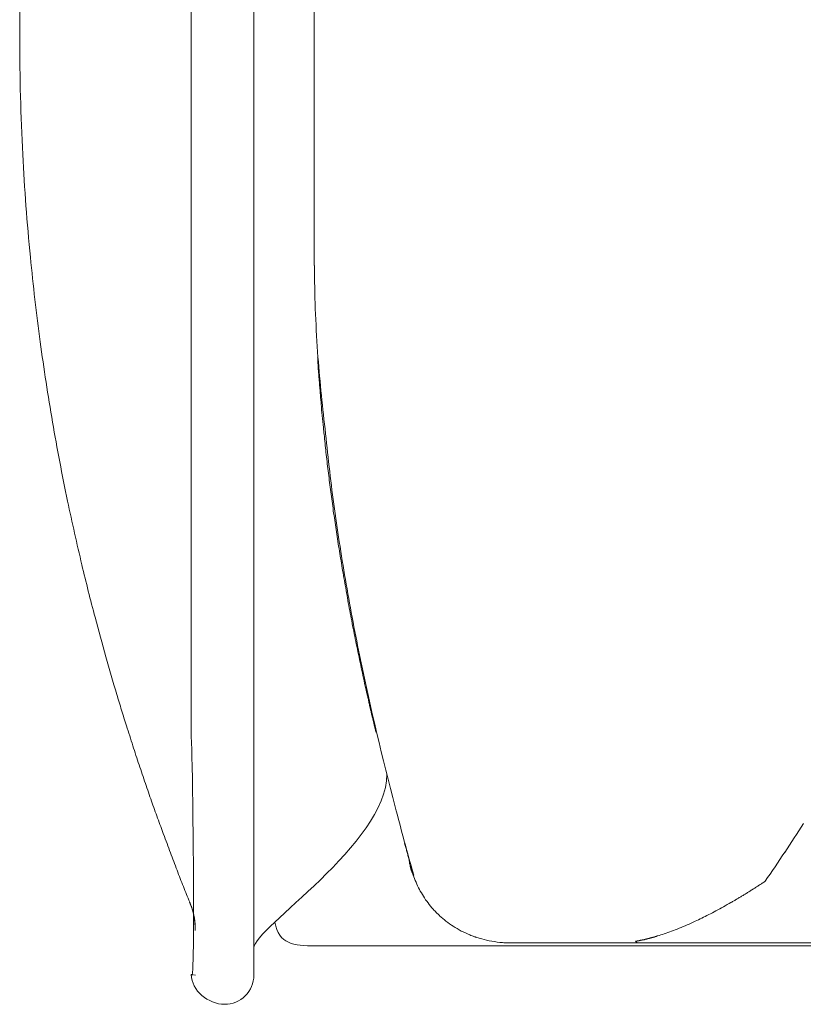
# Model space of a CAD drawing. Units: inches. Extents: x 2335 to 122951, y 2264 to 21820.
# Drawn here: x 28365 to 28499, y 10211 to 10380 of the extents above; entities that cross this region are included whole.
import ezdxf

# ---------------------------------------------------------------- set-up
doc = ezdxf.new("R2010")
doc.units = ezdxf.units.IN
doc.header["$MEASUREMENT"] = 0

msp = doc.modelspace()

# ---------------------------------------------------------------- linework, layer by layer
at = {"lineweight": 13}
for p, q in [((28404.94, 11000.79), (28404.94, 10266.08)), ((28364.82, 10383.84), (28364.82, 10378.71)), ((28364.82, 10378.71), (28364.82, 10377.29)), ((28364.82, 10377.29), (28364.82, 10376.55)), ((28364.82, 10376.55), (28364.82, 10376.44)), ((28364.82, 10376.44), (28364.82, 10376.41)), ((28415.28, 10340.67), (28415.28, 10340.81)), ((28415.28, 10340.35), (28415.28, 10340.67)), ((28415.28, 10340.07), (28415.28, 10340.35)), ((28415.28, 10339.78), (28415.28, 10340.07)), ((28415.28, 10339.32), (28415.28, 10339.78)), ((28415.28, 10339.18), (28415.28, 10339.32)), ((28415.28, 10338.93), (28415.28, 10339.18)), ((28415.28, 10338.76), (28415.28, 10338.93)), ((28415.28, 10338.62), (28415.28, 10338.76)), ((28415.28, 10338.3), (28415.28, 10338.62)), ((28415.28, 10337.66), (28415.28, 10338.3)), ((28415.31, 10337.38), (28415.28, 10337.66)), ((28415.31, 10337.09), (28415.31, 10337.38)), ((28415.31, 10336.53), (28415.31, 10337.09)), ((28394.22, 10275.66), (28394.22, 10279.95)), ((28394.22, 10271.38), (28394.22, 10275.66)), ((28394.22, 10267.07), (28394.22, 10271.38)), ((28394.22, 10262.78), (28394.22, 10264.94)), ((28404.94, 10266.08), (28404.94, 10215.9)), ((28394.22, 10259.56), (28394.22, 10260.09)), ((28425.25, 10260.06), (28425.25, 10260.13)), ((28490.26, 10230.51), (28490.54, 10230.69)), ((28394.19, 10227.72), (28394.19, 10227.72)), ((28394.22, 10227.72), (28394.22, 10227.72)), ((28465.42, 10221.42), (28449, 10221.42)), ((28466.73, 10221.42), (28465.42, 10221.42)), ((28468.07, 10221.42), (28466.73, 10221.42)), ((28469.42, 10221.42), (28468.07, 10221.42)), ((28470.8, 10221.42), (28469.42, 10221.42)), ((28502.96, 10221.42), (28470.8, 10221.42)), ((28415.49, 10220.92), (28418.71, 10220.92)), ((28418.71, 10220.92), (28429.5, 10220.92)), ((28429.5, 10220.92), (28436.15, 10220.92)), ((28436.15, 10220.92), (28440.08, 10220.92)), ((28440.08, 10220.92), (28443.41, 10220.92)), ((28443.41, 10220.92), (28444.33, 10220.92)), ((28444.33, 10220.92), (28445.46, 10220.92)), ((28445.46, 10220.92), (28446.77, 10220.92)), ((28446.77, 10220.92), (28448.5, 10220.92)), ((28448.5, 10220.92), (28450.45, 10220.92)), ((28450.45, 10220.92), (28452.68, 10220.92)), ((28452.68, 10220.92), (28454.94, 10220.92)), ((28454.94, 10220.92), (28457.24, 10220.92)), ((28457.24, 10220.92), (28459.58, 10220.92)), ((28459.58, 10220.92), (28461.91, 10220.92)), ((28461.91, 10220.92), (28464.32, 10220.92)), ((28464.32, 10220.92), (28466.76, 10220.92)), ((28466.76, 10220.92), (28469.27, 10220.92)), ((28469.27, 10220.92), (28471.79, 10220.92)), ((28471.79, 10220.92), (28474.37, 10220.92)), ((28474.37, 10220.92), (28476.95, 10220.92)), ((28476.95, 10220.92), (28479.57, 10220.92)), ((28479.57, 10220.92), (28482.23, 10220.92)), ((28482.23, 10220.92), (28484.92, 10220.92)), ((28484.92, 10220.92), (28487.6, 10220.92)), ((28487.6, 10220.92), (28487.96, 10220.92)), ((28487.96, 10220.92), (28490.22, 10220.92)), ((28490.22, 10220.92), (28492.28, 10220.92)), ((28492.28, 10220.92), (28493.87, 10220.92)), ((28493.87, 10220.92), (28495.11, 10220.92)), ((28495.11, 10220.92), (28497.02, 10220.92)), ((28497.02, 10220.92), (28499.03, 10220.92)), ((28499.03, 10220.92), (28501.09, 10220.92))]:
    msp.add_line(p, q, dxfattribs=at)
for centre, radius, start, end in [((34649.47, 10364.02), 6234.23, 179.724162, 179.960594), ((28736.87, 10376.39), 372.05, 179.9969, 183.0609), ((28688.79, 10371.76), 323.8, 182.6972, 185.8181), ((28760.22, 10376.7), 395.37, 185.4813, 187.5977), ((28657.48, 10339.05), 242.18, 180.5971, 184.0831), ((28809.23, 10385.39), 445.1, 187.8718, 189.6648), ((28820.33, 10355.51), 405.82, 184.7639, 186.6267), ((28780.97, 10381.89), 416.66, 189.8425, 191.7398), ((28802.75, 10347.69), 387.5, 185.7783, 187.6962), ((28501.9, 10314.35), 85.07, 185.9771, 188.1145), ((28506.28, 10311.42), 89.06, 185.849, 187.9358), ((28902.6, 10410.02), 541.48, 192.0363, 193.2182), ((28440.77, 10298.46), 22.42, 186.5485, 190.7566), ((28807.04, 10349.82), 392.04, 187.9206, 189.8312), ((28388.98, 10287.29), 30.46, 7.1039, 10.2011), ((28392.7, 10286.26), 26.93, 6.6824, 10.2599), ((28447.8, 10291.57), 28.32, 187.7203, 191.2043), ((28735.96, 10372.26), 370.62, 193.4259, 194.8588), ((28448.37, 10288.21), 28.32, 187.7203, 191.2043), ((28580.1, 10311.11), 162.02, 190.096, 190.7194), ((28810.49, 10349.87), 395.44, 189.7526, 191.6572), ((29393.29, 10550.08), 1051.57, 195.0389, 195.42056), ((28622.95, 10337.84), 252.53, 195.4751, 196.997), ((28455.25, 10276.41), 32.85, 190.5613, 193.7816), ((28913.77, 10372.42), 501.16, 191.7965, 194.7563), ((28455.64, 10274.61), 32.85, 190.5613, 193.7816), ((28535.86, 10308.66), 160.73, 196.1241, 197.1378), ((28685.98, 10357.03), 318.45, 197.494, 197.9953), ((29004.43, 10455.32), 651.7, 197.56483, 197.88164), ((28508.81, 10293.59), 130.38, 197.1189, 198.6385), ((27897.34, 10080.2), 517.26, 19.0193, 19.3887), ((32553.25, 11652.19), 4396.88, 198.61366, 198.65551), ((27862.33, 10051.99), 559.66, 19.9371, 20.2534), ((28434.17, 10245.32), 39.7, 179.5065, 182.469), ((28979.72, 10387.72), 568.83, 194.5544, 195.7805), ((28356.19, 10239.91), 38.35, 359.4979, 2.5123), ((28334.13, 10344.44), 194.22, 326.396, 328.1335), ((28239.22, 10180.84), 161.47, 20.3098, 21.5061), ((27565.8, 9924.64), 881.97, 20.52549, 20.73427), ((28435.48, 10238.2), 4.46, 194.3229, 199.0756), ((28348.79, 10333.15), 175.76, 324.8644, 326.8162), ((28427.24, 10234.58), 4.46, 14.3229, 19.0756), ((28480.45, 10267.06), 94.68, 200.5166, 202.334), ((28436.33, 10234.83), 4.46, 194.3229, 199.0756), ((28450.47, 10239.19), 19.21, 202.5362, 206.5982), ((28585.15, 10306.45), 206.52, 201.4049, 202.1979), ((28397.98, 10229.63), 4.22, 196.6167, 206.9861), ((28382.77, 10223.71), 12.12, 359.3907, 22.9073), ((28445.56, 10236.08), 13.31, 215.8506, 221.9184), ((28383.43, 10223.84), 11.47, 358.6846, 19.7632), ((28448, 10236.44), 14.89, 252.5942, 259.3333), ((28399.95, 10215.9), 4.99, 269.6162, 359.9789)]:
    msp.add_arc(centre, radius, start, end, dxfattribs=at)
for points in [[(28394.22, 10314.27), (28394.22, 10360.06), (28394.22, 10405.81), (28394.22, 10451.57)], [(28415.24, 10369.33), (28415.24, 10369.65), (28415.24, 10370), (28415.24, 10370.36)], [(28415.24, 10366.29), (28415.24, 10367.31), (28415.24, 10368.3), (28415.24, 10369.33)], [(28415.24, 10363.24), (28415.24, 10364.27), (28415.24, 10365.3), (28415.24, 10366.29)], [(28415.24, 10360.2), (28415.24, 10361.23), (28415.24, 10362.25), (28415.24, 10363.24)], [(28415.24, 10357.09), (28415.24, 10358.11), (28415.24, 10359.14), (28415.24, 10360.2)], [(28415.24, 10355.85), (28415.24, 10356.27), (28415.24, 10356.66), (28415.24, 10357.09)], [(28415.24, 10354.58), (28415.24, 10355), (28415.24, 10355.42), (28415.24, 10355.85)], [(28415.28, 10353.23), (28415.28, 10353.69), (28415.28, 10354.12), (28415.24, 10354.58)], [(28415.28, 10351.85), (28415.28, 10352.31), (28415.28, 10352.77), (28415.28, 10353.23)], [(28415.28, 10350.43), (28415.28, 10350.89), (28415.28, 10351.39), (28415.28, 10351.85)], [(28415.28, 10348.95), (28415.28, 10349.44), (28415.28, 10349.94), (28415.28, 10350.43)], [(28415.28, 10347.11), (28415.28, 10347.71), (28415.28, 10348.35), (28415.28, 10348.95)], [(28415.28, 10345.52), (28415.28, 10346.05), (28415.28, 10346.58), (28415.28, 10347.11)], [(28415.28, 10344.17), (28415.28, 10344.63), (28415.28, 10345.09), (28415.28, 10345.52)], [(28415.28, 10343.04), (28415.28, 10343.43), (28415.28, 10343.78), (28415.28, 10344.17)], [(28415.28, 10342.15), (28415.28, 10342.44), (28415.28, 10342.76), (28415.28, 10343.04)], [(28415.28, 10341.48), (28415.28, 10341.69), (28415.28, 10341.91), (28415.28, 10342.15)], [(28415.28, 10341.02), (28415.28, 10341.16), (28415.28, 10341.31), (28415.28, 10341.48)], [(28415.28, 10340.81), (28415.28, 10340.88), (28415.28, 10340.95), (28415.28, 10341.02)], [(28415.28, 10340.49), (28415.28, 10340.56), (28415.28, 10340.6), (28415.28, 10340.67)], [(28415.28, 10340.21), (28415.28, 10340.28), (28415.28, 10340.31), (28415.28, 10340.35)], [(28415.28, 10339.93), (28415.28, 10340), (28415.28, 10340.03), (28415.28, 10340.07)], [(28415.28, 10339.61), (28415.28, 10339.68), (28415.28, 10339.71), (28415.28, 10339.78)], [(28415.28, 10339.47), (28415.28, 10339.5), (28415.28, 10339.57), (28415.28, 10339.61)], [(28415.28, 10339.08), (28415.28, 10339.11), (28415.28, 10339.15), (28415.28, 10339.18)], [(28415.28, 10338.83), (28415.28, 10338.86), (28415.28, 10338.9), (28415.28, 10338.93)], [(28415.28, 10338.44), (28415.28, 10338.51), (28415.28, 10338.55), (28415.28, 10338.62)], [(28415.28, 10338.12), (28415.28, 10338.19), (28415.28, 10338.23), (28415.28, 10338.3)], [(28415.28, 10337.94), (28415.28, 10338.01), (28415.28, 10338.09), (28415.28, 10338.12)], [(28415.28, 10337.77), (28415.28, 10337.84), (28415.28, 10337.91), (28415.28, 10337.94)], [(28415.28, 10337.55), (28415.28, 10337.59), (28415.28, 10337.63), (28415.28, 10337.66)], [(28415.31, 10337.48), (28415.28, 10337.52), (28415.28, 10337.55), (28415.28, 10337.55)], [(28415.31, 10337.27), (28415.31, 10337.31), (28415.31, 10337.34), (28415.31, 10337.38)], [(28415.31, 10337.17), (28415.31, 10337.2), (28415.31, 10337.24), (28415.31, 10337.27)], [(28415.31, 10336.99), (28415.31, 10337.02), (28415.31, 10337.06), (28415.31, 10337.09)], [(28415.31, 10336.88), (28415.31, 10336.92), (28415.31, 10336.95), (28415.31, 10336.99)], [(28415.31, 10336.81), (28415.31, 10336.85), (28415.31, 10336.88), (28415.31, 10336.88)], [(28415.31, 10336.71), (28415.31, 10336.74), (28415.31, 10336.78), (28415.31, 10336.81)], [(28415.31, 10336.63), (28415.31, 10336.67), (28415.31, 10336.67), (28415.31, 10336.71)], [(28415.31, 10336.46), (28415.31, 10336.49), (28415.31, 10336.53), (28415.31, 10336.53)], [(28415.31, 10336.39), (28415.31, 10336.42), (28415.31, 10336.42), (28415.31, 10336.46)], [(28415.31, 10336.21), (28415.31, 10336.25), (28415.31, 10336.32), (28415.31, 10336.39)], [(28415.31, 10336), (28415.31, 10336.07), (28415.31, 10336.14), (28415.31, 10336.21)], [(28415.31, 10335.82), (28415.31, 10335.89), (28415.31, 10335.96), (28415.31, 10336)], [(28415.31, 10335.64), (28415.31, 10335.71), (28415.31, 10335.75), (28415.31, 10335.82)], [(28415.31, 10335.5), (28415.31, 10335.54), (28415.31, 10335.61), (28415.31, 10335.64)], [(28415.88, 10321.42), (28415.88, 10321.52), (28415.88, 10321.63), (28415.84, 10321.7)], [(28415.91, 10321.14), (28415.88, 10321.21), (28415.88, 10321.31), (28415.88, 10321.42)], [(28415.91, 10320.82), (28415.91, 10320.92), (28415.91, 10321.03), (28415.91, 10321.14)], [(28415.95, 10320.53), (28415.91, 10320.64), (28415.91, 10320.75), (28415.91, 10320.82)], [(28415.95, 10320.25), (28415.95, 10320.36), (28415.95, 10320.43), (28415.95, 10320.53)], [(28415.98, 10319.97), (28415.98, 10320.04), (28415.95, 10320.14), (28415.95, 10320.25)], [(28415.98, 10319.68), (28415.98, 10319.76), (28415.98, 10319.86), (28415.98, 10319.97)], [(28416.02, 10319.4), (28416.02, 10319.47), (28416.02, 10319.58), (28415.98, 10319.68)], [(28416.02, 10319.12), (28416.02, 10319.19), (28416.02, 10319.3), (28416.02, 10319.4)], [(28416.05, 10318.84), (28416.05, 10318.91), (28416.05, 10319.01), (28416.02, 10319.12)], [(28416.09, 10318.55), (28416.05, 10318.66), (28416.05, 10318.73), (28416.05, 10318.84)], [(28416.09, 10318.27), (28416.09, 10318.38), (28416.09, 10318.45), (28416.09, 10318.55)], [(28416.13, 10318.02), (28416.13, 10318.09), (28416.09, 10318.2), (28416.09, 10318.27)], [(28416.13, 10317.74), (28416.13, 10317.81), (28416.13, 10317.92), (28416.13, 10318.02)], [(28416.16, 10317.46), (28416.16, 10317.56), (28416.16, 10317.63), (28416.13, 10317.74)], [(28416.2, 10316.96), (28416.2, 10317.1), (28416.16, 10317.28), (28416.16, 10317.46)], [(28416.23, 10316.39), (28416.23, 10316.57), (28416.2, 10316.75), (28416.2, 10316.96)], [(28416.3, 10315.86), (28416.27, 10316.04), (28416.27, 10316.22), (28416.23, 10316.39)], [(28416.34, 10315.33), (28416.3, 10315.51), (28416.3, 10315.69), (28416.3, 10315.86)], [(28394.22, 10279.95), (28394.22, 10291.41), (28394.22, 10302.84), (28394.22, 10314.27)], [(28416.37, 10314.77), (28416.37, 10314.94), (28416.34, 10315.12), (28416.34, 10315.33)], [(28416.44, 10314.2), (28416.41, 10314.38), (28416.41, 10314.59), (28416.37, 10314.77)], [(28416.48, 10313.63), (28416.44, 10313.81), (28416.44, 10314.02), (28416.44, 10314.2)], [(28416.55, 10312.64), (28416.55, 10312.96), (28416.51, 10313.32), (28416.48, 10313.63)], [(28416.66, 10311.65), (28416.62, 10311.97), (28416.59, 10312.32), (28416.55, 10312.64)], [(28416.76, 10310.63), (28416.73, 10310.98), (28416.69, 10311.3), (28416.66, 10311.65)], [(28416.87, 10309.64), (28416.83, 10309.95), (28416.8, 10310.31), (28416.76, 10310.63)], [(28416.97, 10308.57), (28416.94, 10308.93), (28416.9, 10309.28), (28416.87, 10309.64)], [(28417.29, 10305.49), (28417.19, 10306.52), (28417.08, 10307.55), (28416.97, 10308.57)], [(28418.5, 10295.91), (28418.35, 10296.97), (28418.21, 10298.06), (28418.07, 10299.13)], [(28418.96, 10292.69), (28418.89, 10293.22), (28418.81, 10293.75), (28418.74, 10294.28)], [(28419.73, 10287.77), (28419.63, 10288.3), (28419.56, 10288.86), (28419.45, 10289.39)], [(28420.3, 10284.4), (28420.19, 10284.97), (28420.09, 10285.5), (28420.02, 10286.07)], [(28421.19, 10279.24), (28421.08, 10279.84), (28420.97, 10280.41), (28420.9, 10280.97)], [(28421.54, 10277.5), (28421.43, 10278.07), (28421.29, 10278.67), (28421.19, 10279.24)], [(28421.86, 10275.74), (28421.75, 10276.34), (28421.65, 10276.9), (28421.54, 10277.5)], [(28422.21, 10273.97), (28422.11, 10274.57), (28421.96, 10275.17), (28421.86, 10275.74)], [(28422.57, 10272.2), (28422.46, 10272.8), (28422.32, 10273.4), (28422.21, 10273.97)], [(28422.95, 10270.39), (28422.81, 10270.99), (28422.71, 10271.6), (28422.57, 10272.2)], [(28394.22, 10264.94), (28394.22, 10265.65), (28394.22, 10266.36), (28394.22, 10267.07)], [(28424.12, 10264.94), (28423.98, 10265.58), (28423.84, 10266.18), (28423.73, 10266.78)], [(28424.26, 10264.34), (28424.23, 10264.55), (28424.16, 10264.77), (28424.12, 10264.94)], [(28424.41, 10263.74), (28424.33, 10263.95), (28424.3, 10264.16), (28424.26, 10264.34)], [(28424.55, 10263.14), (28424.48, 10263.35), (28424.44, 10263.56), (28424.41, 10263.74)], [(28394.22, 10260.66), (28394.22, 10261.37), (28394.22, 10262.08), (28394.22, 10262.78)], [(28424.58, 10263), (28424.55, 10263.03), (28424.55, 10263.1), (28424.55, 10263.14)], [(28424.62, 10262.82), (28424.58, 10262.89), (28424.58, 10262.93), (28424.58, 10263)], [(28424.65, 10262.68), (28424.62, 10262.71), (28424.62, 10262.78), (28424.62, 10262.82)], [(28424.69, 10262.54), (28424.65, 10262.57), (28424.65, 10262.61), (28424.65, 10262.68)], [(28424.72, 10262.39), (28424.69, 10262.43), (28424.69, 10262.47), (28424.69, 10262.54)], [(28424.76, 10262.25), (28424.72, 10262.29), (28424.72, 10262.32), (28424.72, 10262.39)], [(28424.76, 10262.15), (28424.76, 10262.18), (28424.76, 10262.22), (28424.76, 10262.25)], [(28424.79, 10262.04), (28424.79, 10262.08), (28424.76, 10262.11), (28424.76, 10262.15)], [(28424.79, 10261.97), (28424.79, 10261.97), (28424.79, 10262.01), (28424.79, 10262.04)], [(28424.83, 10261.86), (28424.83, 10261.9), (28424.83, 10261.93), (28424.79, 10261.97)], [(28424.87, 10261.79), (28424.83, 10261.83), (28424.83, 10261.83), (28424.83, 10261.86)], [(28424.87, 10261.72), (28424.87, 10261.76), (28424.87, 10261.76), (28424.87, 10261.79)], [(28424.87, 10261.65), (28424.87, 10261.69), (28424.87, 10261.69), (28424.87, 10261.72)], [(28424.9, 10261.58), (28424.9, 10261.62), (28424.9, 10261.62), (28424.87, 10261.65)], [(28424.9, 10261.55), (28424.9, 10261.55), (28424.9, 10261.58), (28424.9, 10261.58)], [(28424.94, 10261.47), (28424.9, 10261.51), (28424.9, 10261.51), (28424.9, 10261.55)], [(28394.22, 10260.09), (28394.22, 10260.31), (28394.22, 10260.48), (28394.22, 10260.66)], [(28424.94, 10261.44), (28424.94, 10261.47), (28424.94, 10261.47), (28424.94, 10261.47)], [(28424.94, 10261.4), (28424.94, 10261.44), (28424.94, 10261.44), (28424.94, 10261.44)], [(28424.94, 10261.37), (28424.94, 10261.4), (28424.94, 10261.4), (28424.94, 10261.4)], [(28424.97, 10261.33), (28424.94, 10261.37), (28424.94, 10261.37), (28424.94, 10261.37)], [(28424.97, 10261.26), (28424.97, 10261.3), (28424.97, 10261.33), (28424.97, 10261.33)], [(28425.01, 10261.19), (28424.97, 10261.19), (28424.97, 10261.23), (28424.97, 10261.26)], [(28425.01, 10261.09), (28425.01, 10261.12), (28425.01, 10261.16), (28425.01, 10261.19)], [(28425.04, 10261.01), (28425.04, 10261.05), (28425.01, 10261.09), (28425.01, 10261.09)], [(28425.04, 10260.94), (28425.04, 10260.98), (28425.04, 10260.98), (28425.04, 10261.01)], [(28425.08, 10260.87), (28425.08, 10260.87), (28425.04, 10260.91), (28425.04, 10260.94)], [(28425.08, 10260.77), (28425.08, 10260.8), (28425.08, 10260.84), (28425.08, 10260.87)], [(28425.11, 10260.7), (28425.11, 10260.73), (28425.08, 10260.77), (28425.08, 10260.77)], [(28425.11, 10260.63), (28425.11, 10260.66), (28425.11, 10260.66), (28425.11, 10260.7)], [(28425.15, 10260.52), (28425.15, 10260.55), (28425.15, 10260.59), (28425.11, 10260.63)], [(28425.15, 10260.45), (28425.15, 10260.48), (28425.15, 10260.52), (28425.15, 10260.52)], [(28425.18, 10260.38), (28425.18, 10260.41), (28425.18, 10260.41), (28425.15, 10260.45)], [(28425.22, 10260.31), (28425.18, 10260.31), (28425.18, 10260.34), (28425.18, 10260.38)], [(28425.22, 10260.2), (28425.22, 10260.24), (28425.22, 10260.27), (28425.22, 10260.31)], [(28425.25, 10260.13), (28425.22, 10260.17), (28425.22, 10260.2), (28425.22, 10260.2)], [(28425.29, 10259.99), (28425.29, 10259.99), (28425.25, 10260.02), (28425.25, 10260.06)], [(28425.29, 10259.88), (28425.29, 10259.92), (28425.29, 10259.95), (28425.29, 10259.99)], [(28425.33, 10259.81), (28425.33, 10259.85), (28425.29, 10259.88), (28425.29, 10259.88)], [(28394.22, 10258.5), (28394.22, 10258.86), (28394.22, 10259.21), (28394.22, 10259.56)], [(28394.22, 10258.22), (28394.22, 10258.33), (28394.22, 10258.4), (28394.22, 10258.5)], [(28394.22, 10257.97), (28394.22, 10258.04), (28394.22, 10258.15), (28394.22, 10258.22)], [(28425.33, 10259.74), (28425.33, 10259.78), (28425.33, 10259.78), (28425.33, 10259.81)], [(28425.36, 10259.67), (28425.36, 10259.67), (28425.36, 10259.71), (28425.33, 10259.74)], [(28425.36, 10259.56), (28425.36, 10259.6), (28425.36, 10259.63), (28425.36, 10259.67)], [(28425.4, 10259.49), (28425.4, 10259.53), (28425.4, 10259.56), (28425.36, 10259.56)], [(28425.43, 10259.42), (28425.4, 10259.46), (28425.4, 10259.46), (28425.4, 10259.49)], [(28425.43, 10259.35), (28425.43, 10259.35), (28425.43, 10259.39), (28425.43, 10259.42)], [(28425.47, 10259.25), (28425.43, 10259.28), (28425.43, 10259.32), (28425.43, 10259.35)], [(28425.47, 10259.17), (28425.47, 10259.21), (28425.47, 10259.21), (28425.47, 10259.25)], [(28425.5, 10259.1), (28425.5, 10259.14), (28425.47, 10259.14), (28425.47, 10259.17)], [(28425.5, 10259.03), (28425.5, 10259.03), (28425.5, 10259.07), (28425.5, 10259.1)], [(28425.54, 10258.93), (28425.54, 10258.96), (28425.5, 10259), (28425.5, 10259.03)], [(28425.54, 10258.86), (28425.54, 10258.89), (28425.54, 10258.89), (28425.54, 10258.93)], [(28425.57, 10258.79), (28425.57, 10258.82), (28425.54, 10258.82), (28425.54, 10258.86)], [(28425.57, 10258.71), (28425.57, 10258.71), (28425.57, 10258.75), (28425.57, 10258.79)], [(28425.61, 10258.61), (28425.61, 10258.64), (28425.61, 10258.68), (28425.57, 10258.71)], [(28425.61, 10258.54), (28425.61, 10258.57), (28425.61, 10258.61), (28425.61, 10258.61)], [(28425.64, 10258.47), (28425.64, 10258.5), (28425.64, 10258.5), (28425.61, 10258.54)], [(28425.68, 10258.4), (28425.64, 10258.4), (28425.64, 10258.43), (28425.64, 10258.47)], [(28425.68, 10258.29), (28425.68, 10258.33), (28425.68, 10258.36), (28425.68, 10258.4)], [(28425.71, 10258.22), (28425.68, 10258.25), (28425.68, 10258.29), (28425.68, 10258.29)], [(28425.71, 10258.15), (28425.71, 10258.18), (28425.71, 10258.18), (28425.71, 10258.22)], [(28394.22, 10257.44), (28394.22, 10257.62), (28394.22, 10257.79), (28394.22, 10257.97)], [(28394.22, 10256.87), (28394.22, 10257.05), (28394.22, 10257.26), (28394.22, 10257.44)], [(28394.22, 10256.77), (28394.22, 10256.8), (28394.22, 10256.84), (28394.22, 10256.87)], [(28394.22, 10256.63), (28394.22, 10256.66), (28394.22, 10256.7), (28394.22, 10256.77)], [(28394.22, 10256.34), (28394.22, 10256.45), (28394.22, 10256.52), (28394.22, 10256.63)], [(28425.75, 10258.08), (28425.75, 10258.08), (28425.71, 10258.11), (28425.71, 10258.15)], [(28425.75, 10257.97), (28425.75, 10258.01), (28425.75, 10258.04), (28425.75, 10258.08)], [(28425.79, 10257.9), (28425.79, 10257.94), (28425.75, 10257.97), (28425.75, 10257.97)], [(28425.79, 10257.83), (28425.79, 10257.87), (28425.79, 10257.87), (28425.79, 10257.9)], [(28425.89, 10257.48), (28425.86, 10257.58), (28425.82, 10257.72), (28425.79, 10257.83)], [(28394.26, 10256.1), (28394.22, 10256.17), (28394.22, 10256.27), (28394.22, 10256.34)], [(28394.26, 10255.81), (28394.26, 10255.92), (28394.26, 10255.99), (28394.26, 10256.1)], [(28394.26, 10255.67), (28394.26, 10255.74), (28394.26, 10255.78), (28394.26, 10255.81)], [(28394.26, 10255.57), (28394.26, 10255.6), (28394.26, 10255.64), (28394.26, 10255.67)], [(28394.26, 10255.28), (28394.26, 10255.35), (28394.26, 10255.46), (28394.26, 10255.57)], [(28394.29, 10254.75), (28394.29, 10254.93), (28394.29, 10255.11), (28394.26, 10255.28)], [(28394.29, 10254.61), (28394.29, 10254.65), (28394.29, 10254.72), (28394.29, 10254.75)], [(28394.29, 10254.47), (28394.29, 10254.5), (28394.29, 10254.57), (28394.29, 10254.61)], [(28394.29, 10254.22), (28394.29, 10254.29), (28394.29, 10254.4), (28394.29, 10254.47)], [(28394.33, 10253.12), (28394.33, 10253.51), (28394.33, 10253.87), (28394.29, 10254.22)], [(28394.33, 10252.88), (28394.33, 10252.95), (28394.33, 10253.05), (28394.33, 10253.12)], [(28394.33, 10252.59), (28394.33, 10252.7), (28394.33, 10252.77), (28394.33, 10252.88)], [(28394.36, 10252.06), (28394.36, 10252.24), (28394.33, 10252.42), (28394.33, 10252.59)], [(28394.36, 10251), (28394.36, 10251.35), (28394.36, 10251.71), (28394.36, 10252.06)], [(28394.4, 10250.47), (28394.4, 10250.65), (28394.36, 10250.82), (28394.36, 10251)], [(28394.4, 10249.9), (28394.4, 10250.08), (28394.4, 10250.29), (28394.4, 10250.47)], [(28394.43, 10248.84), (28394.4, 10249.2), (28394.4, 10249.55), (28394.4, 10249.9)], [(28427.73, 10250.33), (28427.73, 10238.44), (28404.94, 10223.93), (28404.94, 10220.57)], [(28394.43, 10248.59), (28394.43, 10248.67), (28394.43, 10248.77), (28394.43, 10248.84)], [(28394.43, 10248.31), (28394.43, 10248.42), (28394.43, 10248.49), (28394.43, 10248.59)], [(28394.43, 10247.78), (28394.43, 10247.96), (28394.43, 10248.13), (28394.43, 10248.31)], [(28394.47, 10245.66), (28394.47, 10246.37), (28394.43, 10247.07), (28394.43, 10247.78)], [(28394.5, 10242.58), (28394.5, 10242.93), (28394.5, 10243.25), (28394.5, 10243.61)], [(28388.45, 10242.83), (28388.81, 10241.8), (28389.16, 10240.88), (28389.44, 10240.03)], [(28394.5, 10241.59), (28394.5, 10241.91), (28394.5, 10242.26), (28394.5, 10242.58)], [(28394.54, 10237.62), (28394.54, 10238.26), (28394.54, 10238.93), (28394.54, 10239.57)], [(28430.88, 10238.12), (28430.85, 10238.23), (28430.81, 10238.33), (28430.77, 10238.44)], [(28430.99, 10237.77), (28430.95, 10237.87), (28430.92, 10238.01), (28430.88, 10238.12)], [(28394.54, 10236.67), (28394.54, 10236.99), (28394.54, 10237.31), (28394.54, 10237.62)], [(28394.58, 10236.17), (28394.58, 10236.35), (28394.54, 10236.49), (28394.54, 10236.67)], [(28431.06, 10237.41), (28431.02, 10237.55), (28431.02, 10237.66), (28430.99, 10237.77)], [(28431.16, 10237.09), (28431.13, 10237.2), (28431.09, 10237.31), (28431.06, 10237.41)], [(28431.34, 10236.39), (28431.31, 10236.49), (28431.31, 10236.63), (28431.27, 10236.74)], [(28431.45, 10236.03), (28431.41, 10236.14), (28431.38, 10236.28), (28431.34, 10236.39)], [(28394.58, 10235.71), (28394.58, 10235.86), (28394.58, 10236.03), (28394.58, 10236.17)], [(28394.58, 10233.84), (28394.58, 10234.48), (28394.58, 10235.08), (28394.58, 10235.71)], [(28431.55, 10235.71), (28431.55, 10235.68), (28431.55, 10235.68), (28431.55, 10235.68)], [(28431.55, 10235.68), (28431.55, 10235.64), (28431.55, 10235.64), (28431.55, 10235.64)], [(28431.55, 10235.64), (28431.55, 10235.61), (28431.55, 10235.57), (28431.55, 10235.57)], [(28431.55, 10235.57), (28431.55, 10235.54), (28431.55, 10235.5), (28431.55, 10235.43)], [(28431.55, 10235.43), (28431.59, 10235.36), (28431.59, 10235.29), (28431.59, 10235.22)], [(28431.59, 10235.22), (28431.62, 10235.15), (28431.62, 10235.08), (28431.62, 10234.97)], [(28431.62, 10234.97), (28431.66, 10234.9), (28431.66, 10234.83), (28431.69, 10234.76)], [(28431.69, 10234.76), (28431.73, 10234.44), (28431.84, 10234.16), (28431.91, 10233.84)], [(28431.84, 10234.37), (28431.8, 10234.44), (28431.8, 10234.55), (28431.77, 10234.62)], [(28394.58, 10232.07), (28394.58, 10232.64), (28394.58, 10233.24), (28394.58, 10233.84)], [(28432.01, 10233.73), (28431.94, 10233.94), (28431.91, 10234.16), (28431.84, 10234.37)], [(28431.91, 10233.84), (28432.01, 10233.56), (28432.12, 10233.27), (28432.26, 10232.99)], [(28432.23, 10233.06), (28432.19, 10233.17), (28432.15, 10233.27), (28432.12, 10233.38)], [(28432.72, 10231.82), (28432.54, 10232.25), (28432.37, 10232.64), (28432.23, 10233.06)], [(28432.26, 10232.99), (28432.26, 10232.99), (28432.26, 10232.95), (28432.26, 10232.95)], [(28394.58, 10230.37), (28394.58, 10230.94), (28394.58, 10231.5), (28394.58, 10232.07)], [(28491.28, 10231.15), (28491.36, 10231.22), (28491.46, 10231.29), (28491.53, 10231.33)], [(28491.53, 10231.33), (28491.6, 10231.4), (28491.71, 10231.43), (28491.78, 10231.5)], [(28491.78, 10231.5), (28491.85, 10231.54), (28491.96, 10231.61), (28492.03, 10231.64)], [(28492.03, 10231.64), (28492.1, 10231.72), (28492.2, 10231.75), (28492.28, 10231.82)], [(28492.28, 10231.82), (28492.35, 10231.89), (28492.45, 10231.93), (28492.52, 10232)], [(28394.58, 10228.74), (28394.58, 10229.27), (28394.58, 10229.8), (28394.58, 10230.37)], [(28433.99, 10229.42), (28433.75, 10229.8), (28433.5, 10230.19), (28433.29, 10230.58)], [(28488.49, 10229.42), (28488.56, 10229.45), (28488.67, 10229.52), (28488.74, 10229.56)], [(28488.74, 10229.56), (28488.84, 10229.63), (28488.91, 10229.66), (28488.98, 10229.73)], [(28488.98, 10229.73), (28489.09, 10229.77), (28489.16, 10229.84), (28489.27, 10229.88)], [(28489.27, 10229.88), (28489.34, 10229.95), (28489.44, 10229.98), (28489.52, 10230.05)], [(28489.52, 10230.05), (28489.59, 10230.09), (28489.69, 10230.16), (28489.76, 10230.19)], [(28489.76, 10230.19), (28489.83, 10230.26), (28489.94, 10230.3), (28490.01, 10230.37)], [(28490.01, 10230.37), (28490.12, 10230.41), (28490.19, 10230.48), (28490.26, 10230.51)], [(28490.54, 10230.69), (28490.61, 10230.72), (28490.68, 10230.8), (28490.79, 10230.83)], [(28490.79, 10230.83), (28490.86, 10230.9), (28490.93, 10230.94), (28491.04, 10231.01)], [(28491.04, 10231.01), (28491.11, 10231.04), (28491.18, 10231.11), (28491.28, 10231.15)], [(28394.58, 10227.19), (28394.58, 10227.68), (28394.58, 10228.21), (28394.58, 10228.74)], [(28434.77, 10228.28), (28434.49, 10228.64), (28434.24, 10229.03), (28433.99, 10229.42)], [(28485.38, 10227.61), (28485.8, 10227.86), (28486.26, 10228.11), (28486.68, 10228.35)], [(28486.68, 10228.35), (28486.76, 10228.39), (28486.86, 10228.46), (28486.93, 10228.5)], [(28486.93, 10228.5), (28487.04, 10228.53), (28487.11, 10228.6), (28487.22, 10228.64)], [(28487.22, 10228.64), (28487.29, 10228.71), (28487.36, 10228.74), (28487.46, 10228.81)], [(28487.46, 10228.81), (28487.53, 10228.85), (28487.64, 10228.88), (28487.71, 10228.96)], [(28487.71, 10228.96), (28487.82, 10228.99), (28487.89, 10229.06), (28487.96, 10229.1)], [(28487.96, 10229.1), (28488.06, 10229.17), (28488.14, 10229.2), (28488.24, 10229.27)], [(28488.24, 10229.27), (28488.31, 10229.31), (28488.42, 10229.34), (28488.49, 10229.42)], [(28394.58, 10225.7), (28394.58, 10226.2), (28394.58, 10226.66), (28394.58, 10227.19)], [(28436.15, 10226.66), (28436.01, 10226.83), (28435.83, 10227.01), (28435.66, 10227.19)], [(28436.29, 10226.55), (28436.26, 10226.58), (28436.22, 10226.62), (28436.15, 10226.66)], [(28436.44, 10226.41), (28436.4, 10226.44), (28436.33, 10226.48), (28436.29, 10226.55)], [(28436.68, 10226.16), (28436.61, 10226.23), (28436.51, 10226.34), (28436.44, 10226.41)], [(28437.25, 10225.66), (28437.07, 10225.81), (28436.86, 10225.98), (28436.68, 10226.16)], [(28481.7, 10225.66), (28482.08, 10225.88), (28482.47, 10226.05), (28482.86, 10226.27)], [(28482.86, 10226.27), (28483.29, 10226.48), (28483.68, 10226.69), (28484.1, 10226.9)], [(28484.1, 10226.9), (28484.53, 10227.15), (28484.95, 10227.36), (28485.38, 10227.61)], [(28394.58, 10225.35), (28394.58, 10225.45), (28394.58, 10225.59), (28394.58, 10225.7)], [(28394.58, 10224.99), (28394.58, 10225.1), (28394.58, 10225.2), (28394.58, 10225.35)], [(28394.58, 10224.28), (28394.58, 10224.53), (28394.58, 10224.74), (28394.58, 10224.99)], [(28408.52, 10224.96), (28409.26, 10221.21), (28411.67, 10220.92), (28415.49, 10220.92)], [(28437.53, 10225.42), (28437.43, 10225.49), (28437.36, 10225.56), (28437.25, 10225.66)], [(28437.85, 10225.17), (28437.75, 10225.24), (28437.64, 10225.35), (28437.53, 10225.42)], [(28439.09, 10224.28), (28438.67, 10224.57), (28438.24, 10224.85), (28437.85, 10225.17)], [(28477.8, 10223.93), (28478.23, 10224.11), (28478.69, 10224.32), (28479.15, 10224.5)], [(28479.15, 10224.5), (28479.61, 10224.71), (28480.07, 10224.92), (28480.53, 10225.13)], [(28480.53, 10225.13), (28480.92, 10225.31), (28481.31, 10225.49), (28481.7, 10225.66)], [(28394.58, 10223.01), (28394.58, 10223.44), (28394.58, 10223.86), (28394.58, 10224.28)], [(28394.58, 10221.81), (28394.58, 10222.2), (28394.58, 10222.59), (28394.58, 10223.01)], [(28440.44, 10223.47), (28439.98, 10223.75), (28439.52, 10224), (28439.09, 10224.28)], [(28441.92, 10222.8), (28441.43, 10223.01), (28440.93, 10223.26), (28440.44, 10223.47)], [(28442.74, 10222.48), (28442.45, 10222.59), (28442.2, 10222.69), (28441.92, 10222.8)], [(28474.05, 10222.62), (28474.44, 10222.73), (28474.87, 10222.87), (28475.25, 10222.98)], [(28475.25, 10222.98), (28475.68, 10223.12), (28476.07, 10223.29), (28476.49, 10223.44)], [(28476.49, 10223.44), (28476.92, 10223.61), (28477.34, 10223.75), (28477.8, 10223.93)], [(28394.58, 10220.71), (28394.58, 10221.06), (28394.58, 10221.42), (28394.58, 10221.81)], [(28442.91, 10222.41), (28442.84, 10222.44), (28442.81, 10222.48), (28442.74, 10222.48)], [(28443.12, 10222.34), (28443.05, 10222.37), (28442.98, 10222.41), (28442.91, 10222.41)], [(28443.55, 10222.23), (28443.41, 10222.27), (28443.27, 10222.3), (28443.12, 10222.34)], [(28447.05, 10221.52), (28446.45, 10221.6), (28445.85, 10221.67), (28445.25, 10221.81)], [(28448.01, 10221.45), (28447.69, 10221.45), (28447.37, 10221.49), (28447.05, 10221.52)], [(28448.26, 10221.42), (28448.15, 10221.45), (28448.08, 10221.45), (28448.01, 10221.45)], [(28448.47, 10221.42), (28448.4, 10221.42), (28448.33, 10221.42), (28448.26, 10221.42)], [(28448.96, 10221.42), (28448.79, 10221.42), (28448.64, 10221.42), (28448.47, 10221.42)], [(28470.34, 10221.7), (28470.34, 10221.7), (28470.37, 10221.7), (28470.41, 10221.74)], [(28470.34, 10221.7), (28470.37, 10221.67), (28470.41, 10221.63), (28470.44, 10221.6)], [(28470.41, 10221.74), (28470.41, 10221.74), (28470.44, 10221.74), (28470.48, 10221.74)], [(28470.44, 10221.6), (28470.48, 10221.56), (28470.51, 10221.52), (28470.55, 10221.49)], [(28470.48, 10221.74), (28470.51, 10221.74), (28470.51, 10221.74), (28470.55, 10221.74)], [(28470.55, 10221.74), (28470.58, 10221.74), (28470.58, 10221.77), (28470.62, 10221.77)], [(28470.55, 10221.49), (28470.62, 10221.45), (28470.73, 10221.42), (28470.8, 10221.42)], [(28470.62, 10221.77), (28470.65, 10221.77), (28470.69, 10221.77), (28470.69, 10221.77)], [(28470.69, 10221.77), (28470.73, 10221.77), (28470.76, 10221.77), (28470.76, 10221.81)], [(28470.76, 10221.81), (28470.8, 10221.81), (28470.83, 10221.81), (28470.87, 10221.81)], [(28470.87, 10221.81), (28470.87, 10221.81), (28470.9, 10221.81), (28470.94, 10221.81)], [(28470.94, 10221.81), (28470.97, 10221.81), (28470.97, 10221.84), (28471.01, 10221.84)], [(28471.01, 10221.84), (28471.04, 10221.84), (28471.04, 10221.84), (28471.08, 10221.84)], [(28471.08, 10221.84), (28471.11, 10221.84), (28471.15, 10221.84), (28471.15, 10221.88)], [(28471.15, 10221.88), (28471.19, 10221.88), (28471.22, 10221.88), (28471.26, 10221.88)], [(28471.26, 10221.88), (28471.26, 10221.88), (28471.29, 10221.88), (28471.33, 10221.91)], [(28471.33, 10221.91), (28471.36, 10221.91), (28471.36, 10221.91), (28471.4, 10221.91)], [(28471.4, 10221.91), (28471.43, 10221.91), (28471.47, 10221.91), (28471.47, 10221.95)], [(28471.47, 10221.95), (28471.5, 10221.95), (28471.54, 10221.95), (28471.57, 10221.95)], [(28471.57, 10221.95), (28471.57, 10221.95), (28471.61, 10221.95), (28471.65, 10221.98)], [(28471.65, 10221.98), (28471.68, 10221.98), (28471.68, 10221.98), (28471.72, 10221.98)], [(28471.72, 10221.98), (28471.75, 10221.98), (28471.79, 10221.98), (28471.79, 10221.98)], [(28471.79, 10221.98), (28471.82, 10222.02), (28471.86, 10222.02), (28471.89, 10222.02)], [(28471.89, 10222.02), (28471.89, 10222.02), (28471.93, 10222.02), (28471.96, 10222.02)], [(28471.96, 10222.02), (28472, 10222.06), (28472, 10222.06), (28472.03, 10222.06)], [(28472.03, 10222.06), (28472.07, 10222.06), (28472.11, 10222.06), (28472.11, 10222.09)], [(28472.11, 10222.09), (28472.14, 10222.09), (28472.18, 10222.09), (28472.21, 10222.09)], [(28472.21, 10222.09), (28472.25, 10222.09), (28472.25, 10222.13), (28472.28, 10222.13)], [(28472.28, 10222.13), (28472.32, 10222.13), (28472.35, 10222.13), (28472.35, 10222.13)], [(28472.35, 10222.13), (28472.39, 10222.16), (28472.42, 10222.16), (28472.46, 10222.16)], [(28472.46, 10222.16), (28472.46, 10222.16), (28472.49, 10222.16), (28472.53, 10222.16)], [(28472.53, 10222.16), (28472.57, 10222.2), (28472.6, 10222.2), (28472.6, 10222.2)], [(28472.6, 10222.2), (28472.64, 10222.2), (28472.67, 10222.2), (28472.71, 10222.23)], [(28472.71, 10222.23), (28472.71, 10222.23), (28472.74, 10222.23), (28472.78, 10222.23)], [(28472.78, 10222.23), (28472.81, 10222.27), (28472.85, 10222.27), (28472.85, 10222.27)], [(28472.85, 10222.27), (28472.88, 10222.27), (28472.92, 10222.27), (28472.95, 10222.3)], [(28472.95, 10222.3), (28472.99, 10222.3), (28472.99, 10222.3), (28473.03, 10222.3)], [(28473.03, 10222.3), (28473.06, 10222.3), (28473.1, 10222.34), (28473.13, 10222.34)], [(28473.13, 10222.34), (28473.13, 10222.34), (28473.17, 10222.34), (28473.2, 10222.34)], [(28473.2, 10222.34), (28473.24, 10222.37), (28473.27, 10222.37), (28473.27, 10222.37)], [(28473.27, 10222.37), (28473.31, 10222.37), (28473.34, 10222.41), (28473.38, 10222.41)], [(28473.38, 10222.41), (28473.41, 10222.41), (28473.41, 10222.41), (28473.45, 10222.44)], [(28473.45, 10222.44), (28473.49, 10222.44), (28473.52, 10222.44), (28473.56, 10222.44)], [(28473.56, 10222.44), (28473.56, 10222.44), (28473.59, 10222.48), (28473.63, 10222.48)], [(28473.63, 10222.48), (28473.66, 10222.48), (28473.7, 10222.48), (28473.7, 10222.52)], [(28473.7, 10222.52), (28473.73, 10222.52), (28473.77, 10222.52), (28473.8, 10222.52)], [(28473.8, 10222.52), (28473.84, 10222.55), (28473.84, 10222.55), (28473.87, 10222.55)], [(28473.87, 10222.55), (28473.91, 10222.55), (28473.95, 10222.59), (28473.98, 10222.59)], [(28473.98, 10222.59), (28474.02, 10222.59), (28474.02, 10222.59), (28474.05, 10222.62)], [(28394.54, 10219.72), (28394.54, 10220.04), (28394.58, 10220.36), (28394.58, 10220.71)], [(28394.54, 10219.26), (28394.54, 10219.4), (28394.54, 10219.58), (28394.54, 10219.72)], [(28394.5, 10218.06), (28394.5, 10218.2), (28394.54, 10218.3), (28394.54, 10218.45)], [(28394.5, 10217.42), (28394.5, 10217.6), (28394.5, 10217.84), (28394.5, 10218.06)], [(28394.54, 10218.83), (28394.54, 10218.98), (28394.54, 10219.12), (28394.54, 10219.26)], [(28394.54, 10218.62), (28394.54, 10218.69), (28394.54, 10218.76), (28394.54, 10218.83)], [(28394.54, 10218.45), (28394.54, 10218.52), (28394.54, 10218.55), (28394.54, 10218.62)], [(28394.93, 10215.9), (28394.93, 10215.9), (28394.22, 10216.04), (28394.22, 10216.04)], [(28394.22, 10216.04), (28394.22, 10216), (28394.22, 10216), (28394.22, 10216)], [(28394.22, 10216.04), (28394.22, 10213.24), (28397.16, 10210.91), (28399.92, 10210.91)], [(28394.22, 10216), (28394.22, 10215.97), (28394.26, 10215.97), (28394.26, 10215.97)], [(28394.33, 10215.9), (28394.33, 10215.93), (28394.36, 10215.93), (28394.36, 10216)], [(28394.36, 10216), (28394.36, 10216.04), (28394.4, 10216.07), (28394.4, 10216.18)], [(28394.4, 10216.18), (28394.43, 10216.25), (28394.43, 10216.36), (28394.43, 10216.46)], [(28394.43, 10216.46), (28394.43, 10216.53), (28394.43, 10216.61), (28394.47, 10216.68)], [(28394.47, 10216.89), (28394.47, 10217.03), (28394.5, 10217.21), (28394.5, 10217.42)], [(28394.47, 10216.68), (28394.47, 10216.75), (28394.47, 10216.82), (28394.47, 10216.89)], [(28394.26, 10215.97), (28394.26, 10215.97), (28394.26, 10215.97), (28394.26, 10215.93)], [(28394.26, 10215.93), (28394.26, 10215.93), (28394.26, 10215.93), (28394.29, 10215.93)], [(28394.29, 10215.93), (28394.29, 10215.9), (28394.29, 10215.9), (28394.33, 10215.9)]]:
    msp.add_open_spline(points, degree=3, dxfattribs=at)

doc.saveas('drawing.dxf')
